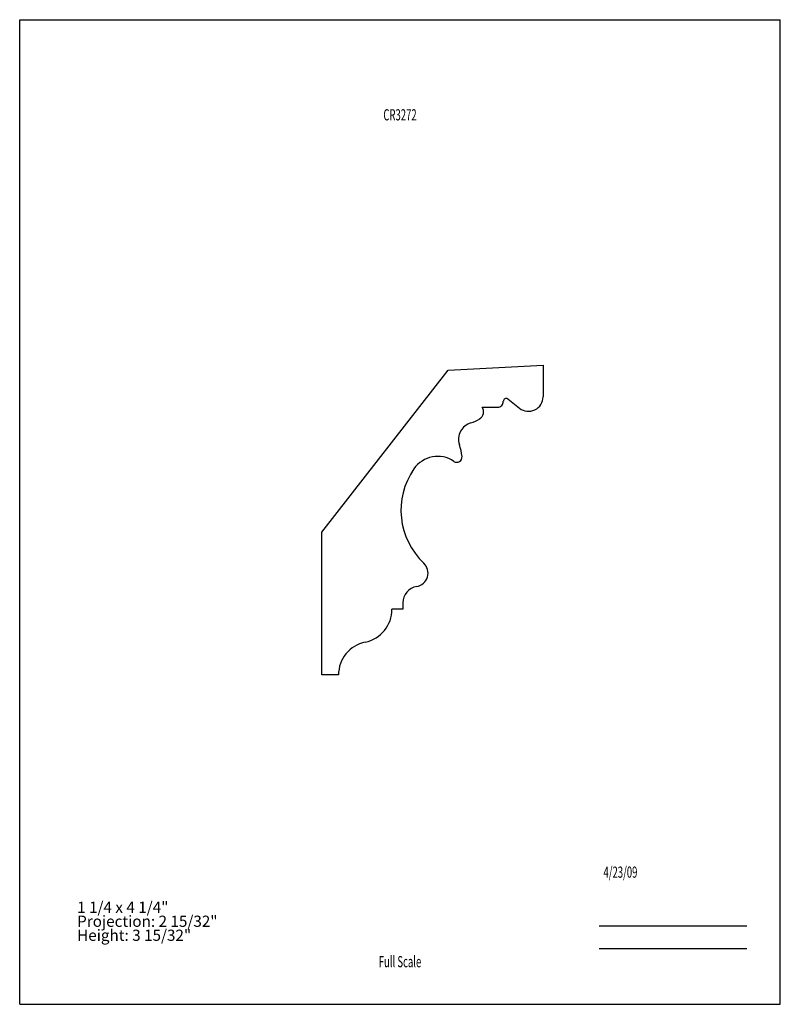
# Model space of a CAD drawing. Units: inches. Extents: x -4.3 to 4.2, y -5.5 to 5.5.
import ezdxf
from ezdxf.enums import TextEntityAlignment as Align

# ---------------------------------------------------------------- set-up
doc = ezdxf.new("R2010")
doc.units = ezdxf.units.IN
doc.header["$MEASUREMENT"] = 0
doc.linetypes.add('Continuous2', pattern=[0])
doc.layers.add('Unnamed Level 1', color=1, linetype='Continuous')
doc.styles.add('MCStick_A0.625000_S0.000000', font='Simplex', dxfattribs={"width": 0.625})
doc.styles.add('MCStick_A0.875000_S0.000000', font='Simplex', dxfattribs={"width": 0.875})

msp = doc.modelspace()

# ---------------------------------------------------------------- linework, layer by layer
at = {"layer": 'Unnamed Level 1', "color": 18, "linetype": 'Continuous2', "lineweight": -3, "true_color": 0x000000}
for p, q in [((-4.25, -5.5), (-4.25, 5.5)), ((-4.25, 5.5), (4.25, 5.5)), ((-4.25, -5.5), (-4.25, 5.5)), ((4.25, -5.5), (4.25, 5.5)), ((-0.875, -0.225), (0.538, 1.584)), ((0.538, 1.584), (1.599, 1.639)), ((1.599, 1.639), (1.599, 1.288)), ((1.205, 1.263), (1.336, 1.16)), ((0.918, 1.171), (1.092, 1.171)), ((-0.875, -1.821), (-0.875, -0.225)), ((0.032, -1.087), (-0.09, -1.087)), ((0.032, -1.016), (0.032, -1.087)), ((-0.687, -1.821), (-0.875, -1.821)), ((-4.25, -5.5), (4.25, -5.5)), ((-4.25, -5.5), (4.25, -5.5))]:
    msp.add_line(p, q, dxfattribs=at)
at = {"layer": 'Unnamed Level 1', "color": 176, "linetype": 'Continuous2', "lineweight": -3, "true_color": 0x000080}
for p, q in [((2.226, -4.625), (3.875, -4.625)), ((2.226, -4.875), (3.875, -4.875))]:
    msp.add_line(p, q, dxfattribs=at)
at = {"layer": 'Unnamed Level 1', "color": 18, "linetype": 'Continuous2', "lineweight": -3, "true_color": 0x000000}
for centre, radius, start, end in [((1.092, 1.234), 0.0625, 270, 2.6471), ((1.186, 1.238), 0.0312, 52, 182.6471), ((1.436, 1.288), 0.163, 232, 360), ((0.84, 1.12), 0.0937, 302.4464, 33.3908), ((0.841, 0.814), 0.187, 105.0413, 198.9222), ((0.709, 1.306), 0.321, 285.0413, 304.3871), ((0.078, 0.553), 0.619, 6.297, 18.9222), ((0.422, 0.296), 0.325, 56.1357, 145.3359), ((0.635, 0.614), 0.0584, 236.1357, 6.297), ((0.823, 0.019), 0.812, 145.3359, 226.7453), ((0.162, -0.683), 0.151, 279.7133, 46.7453), ((0.22, -1.016), 0.188, 99.7133, 180), ((-0.462, -1.089), 0.372, 281.4305, 0.291), ((-0.315, -1.819), 0.372, 101.4305, 180.2911)]:
    msp.add_arc(centre, radius, start, end, dxfattribs=at)

# ---------------------------------------------------------------- texts
at = {"layer": 'Unnamed Level 1', "color": 176, "linetype": 'Continuous2', "lineweight": -3, "true_color": 0x000080, "style": 'MCStick_A0.625000_S0.000000', "width": 0.625}
msp.add_text('CR3272', height=0.125, dxfattribs=at).set_placement((0, 4.5), align=Align.TOP_CENTER)
msp.add_text('  4/23/09', height=0.125, dxfattribs=at).set_placement((2.226, -4.125), align=Align.BOTTOM_LEFT)
msp.add_text('Full Scale', height=0.125, dxfattribs=at).set_placement((0, -5.125), align=Align.BOTTOM_CENTER)
at = {"layer": 'Unnamed Level 1', "color": 5, "linetype": 'Continuous2', "lineweight": -3, "true_color": 0x0000ff, "insert": (-3.608, -4.83), "char_height": 0.125, "width": 2.70699, "attachment_point": 7, "line_spacing_factor": 0.75, "style": 'MCStick_A0.875000_S0.000000'}
msp.add_mtext('1 1/4 x 4 1/4"^M\\PProjection: 2 15/32"^M\\PHeight: 3 15/32"', dxfattribs=at)

doc.saveas('drawing.dxf')
